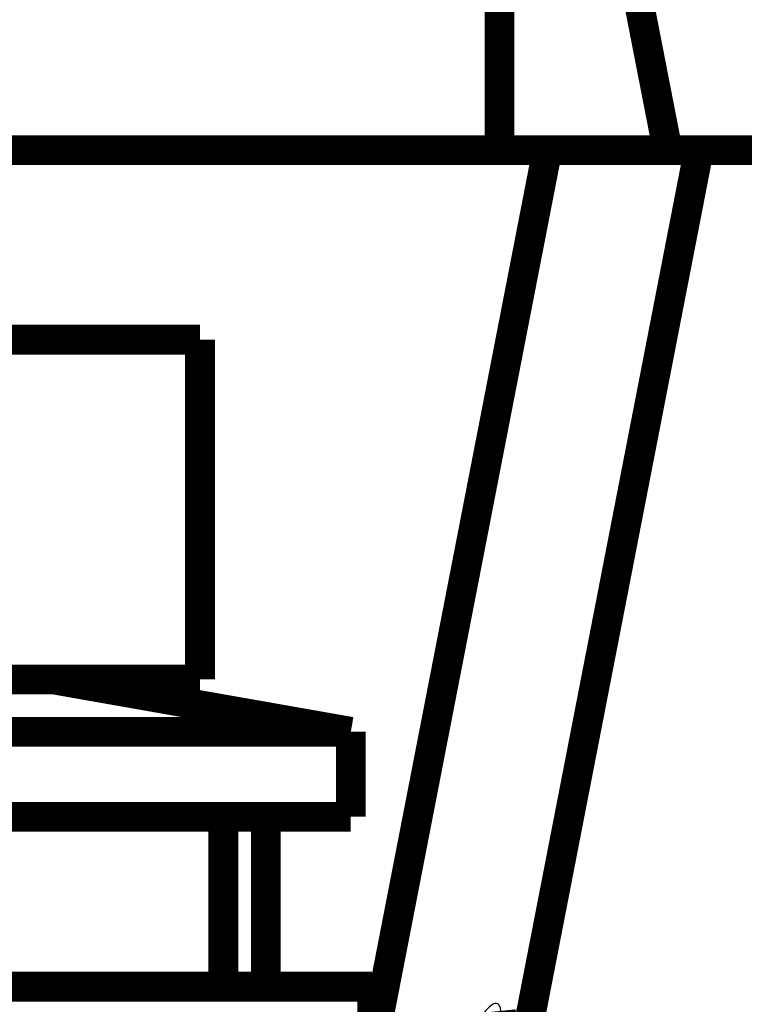
# Model space of a CAD drawing. Extents: x 10 to 590, y 7 to 405.
# Drawn here: x 347 to 364, y 301 to 325 of the extents above; entities that cross this region are included whole.
import ezdxf

# ---------------------------------------------------------------- set-up
doc = ezdxf.new("R2010")
doc.units = 0
doc.layers.get('0').update_dxf_attribs({"linetype": 'CONTINUOUS'})
doc.layers.add('3', color=7, linetype='CONTINUOUS')
doc.styles.get("Standard").update_dxf_attribs({"font": 'monotxt.shx'})
doc.dimstyles.new('DSTYLE1', dxfattribs={"dimtxt": 3, "dimasz": 3, "dimexe": 3, "dimexo": 0, "dimgap": 2, "dimtad": 1, "dimdec": 1, "dimrnd": 0.1, "dimzin": 3, "dimcen": 0.09, "dimazin": 3, "dimtp": 1, "dimtm": 1, "dimtfac": 1, "dimtdec": 4, "dimtofl": 0, "dimtmove": 0, "dimatfit": 3, "dimtolj": 1, "dimtzin": 0})

# ---------------------------------------------------------------- blocks, each defined once
blk = doc.blocks.new('_AH1')
at = {"color": 0, "linetype": 'CONTINUOUS'}
for p, q in [((-1, 0.166667), (0, 0)), ((-1, 0.166667), (-1, -0.166667)), ((0, 0), (-1, -0.166667)), ((0, 0), (-1, 0))]:
    blk.add_line(p, q, dxfattribs=at)
blk = doc.blocks.new('*D11705')
at = {"layer": '3', "color": 1, "linetype": 'CONTINUOUS'}
for p, q in [((288.52604, 401.49627), (397.42547, 401.49627)), ((394.42547, 401.49627), (394.42547, 327.64267)), ((394.42547, 253.78907), (394.42547, 327.64267)), ((389.89373, 253.78907), (397.42547, 253.78907))]:
    blk.add_line(p, q, dxfattribs=at)
at = {"layer": '3', "color": 1, "xscale": 3, "yscale": 3, "zscale": 3}
for p, rotation in [((394.42547, 401.49627), 90), ((394.42547, 253.78907), 270)]:
    blk.add_blockref('_AH1', p, dxfattribs=dict(at, rotation=rotation))
at = {"layer": '3', "color": 1, "linetype": 'CONTINUOUS'}
blk.add_text('147,7', height=3, rotation=90, dxfattribs=at).set_placement((392.42447, 320.14267))

msp = doc.modelspace()

# ---------------------------------------------------------------- linework, layer by layer
at = {"layer": '3', "color": 40, "linetype": 'CONTINUOUS', "const_width": 0.7}
for points in [[(358.39347, 341.78907), (362.34926, 321.48907)], [(358.39347, 321.48907), (358.39347, 341.78907)], [(345.66878, 321.48907), (359.5186, 321.48907)], [(359.5186, 321.48907), (355.39347, 300.2671)], [(363.08411, 321.48907), (359.02873, 300.62594)], [(359.5186, 321.48907), (363.08411, 321.48907)], [(372.39347, 321.48907), (363.08411, 321.48907)], [(351.34347, 317.02478), (345.86847, 317.02478)], [(351.34347, 317.02478), (351.34347, 309.02478)], [(345.86847, 309.02478), (351.34347, 309.02478)], [(354.89347, 307.79049), (347.89347, 309.02478)], [(354.89347, 307.79049), (340.3935, 307.79049)], [(354.89347, 305.79049), (354.89347, 307.79049)], [(351.89347, 305.78907), (328.89347, 305.78907)], [(351.89347, 305.78907), (352.89347, 305.78907)], [(351.89347, 301.78907), (351.89347, 305.78907)], [(354.89347, 305.79049), (352.89347, 305.79049)], [(352.89347, 305.78907), (352.89347, 301.78907)], [(328.89347, 301.78907), (351.89347, 301.78907)], [(352.89347, 301.78907), (351.89347, 301.78907)], [(355.39347, 301.78907), (352.8935, 301.78907)], [(355.39347, 301.78907), (355.39347, 295.78907)]]:
    msp.add_lwpolyline(points, dxfattribs=at)
msp.add_lwpolyline([(358.42425, 301.21887), (358.42845, 301.17778, -0.000051707), (358.43266, 301.13652, -0.000051276), (358.43687, 301.09507, -0.000050835), (358.4411, 301.05346, -0.00005042), (358.44533, 301.01166, -0.000049992), (358.44958, 300.96969, -0.000049586), (358.45383, 300.92754, -0.000049168)], format="xyb", dxfattribs=at)
at = {"layer": '3', "color": 40, "linetype": 'CONTINUOUS'}
msp.add_open_spline([(358.42425, 301.21887), (358.40594, 301.39841), (358.31936, 301.44214), (358.08018, 301.25694), (357.96215, 301.08593), (357.88287, 300.95793)], degree=3, knots=[0, 0, 0, 0, 0.53149017, 0.53149017, 1, 1, 1, 1], dxfattribs=at)

# ---------------------------------------------------------------- dimensions: what is measured, and where the dimension line sits
at = {"layer": '3', "color": 1, "linetype": 'CONTINUOUS'}
dim = msp.add_linear_dim(base=(394.42547, 401.49627), p1=(389.89373, 253.78907), p2=(288.52604, 401.49627), angle=90, dimstyle='DSTYLE1', override={"dimblk": '_AH1', "dimsah": 0}, dxfattribs=at)
dim.commit()
dim.dimension.update_dxf_attribs({"geometry": '*D11705', "text_midpoint": (390.92447, 327.64267), "dimtype": 128})

doc.saveas('drawing.dxf')
